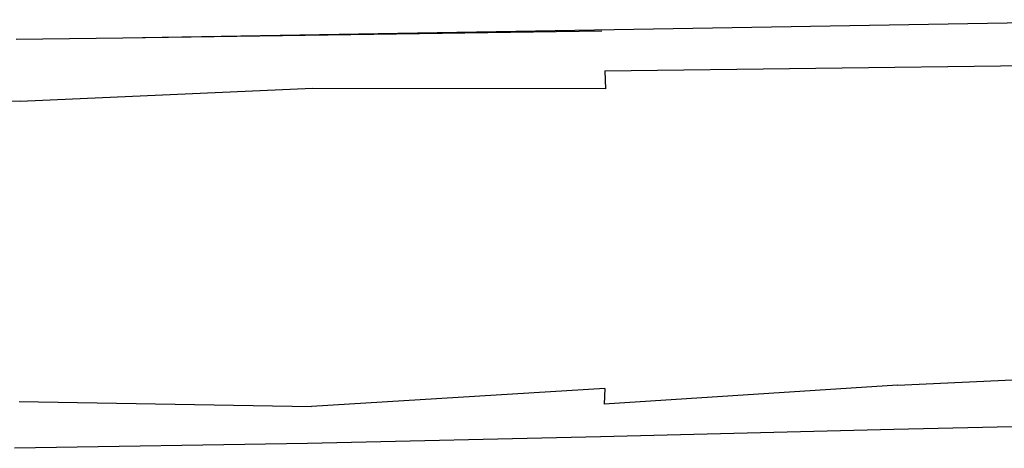
# Model space of a CAD drawing. Units: inches. Extents: x 24 to 624, y 28 to 298.
# Drawn here: x 249 to 291, y 153 to 171 of the extents above; entities that cross this region are included whole.
import ezdxf

# ---------------------------------------------------------------- set-up
doc = ezdxf.new("R2010")
doc.units = ezdxf.units.IN
doc.header["$MEASUREMENT"] = 0
doc.layers.add('VP-EQ', color=7, linetype='Continuous', true_color=0x8a3492)

# ---------------------------------------------------------------- blocks, each defined once
blk = doc.blocks.new('1352')
at = {"color": 7}
for p, q in [((-70.102, 7.628), (-24.546, 8.399)), ((-74.679, 7.562), (-70.102, 7.628)), ((-70.102, 7.628), (-49.586, 7.925)), ((-49.456, 6.205), (-24.357, 6.536)), ((-49.456, 6.205), (-49.427, 5.442)), ((-74.51, 4.902), (-87.061, 5.128)), ((-61.981, 5.456), (-74.51, 4.902)), ((-49.427, 5.442), (-61.981, 5.456)), ((-36.923, -7.24), (-24.364, -6.658)), ((-49.462, -7.378), (-62.022, -8.156)), ((-36.923, -7.24), (-49.489, -8.056)), ((-49.462, -7.378), (-49.489, -8.056)), ((-74.544, -7.944), (-62.022, -8.156)), ((-37.079, -9.143), (-49.64, -9.451)), ((-24.528, -8.863), (-37.079, -9.143)), ((-49.64, -9.451), (-62.199, -9.734)), ((-62.199, -9.734), (-74.751, -9.941))]:
    blk.add_line(p, q, dxfattribs=at)

msp = doc.modelspace()

# ---------------------------------------------------------------- block references
at = {"layer": 'VP-EQ'}
msp.add_blockref('1352', (323.665, 162.892), dxfattribs=at)

doc.saveas('drawing.dxf')
